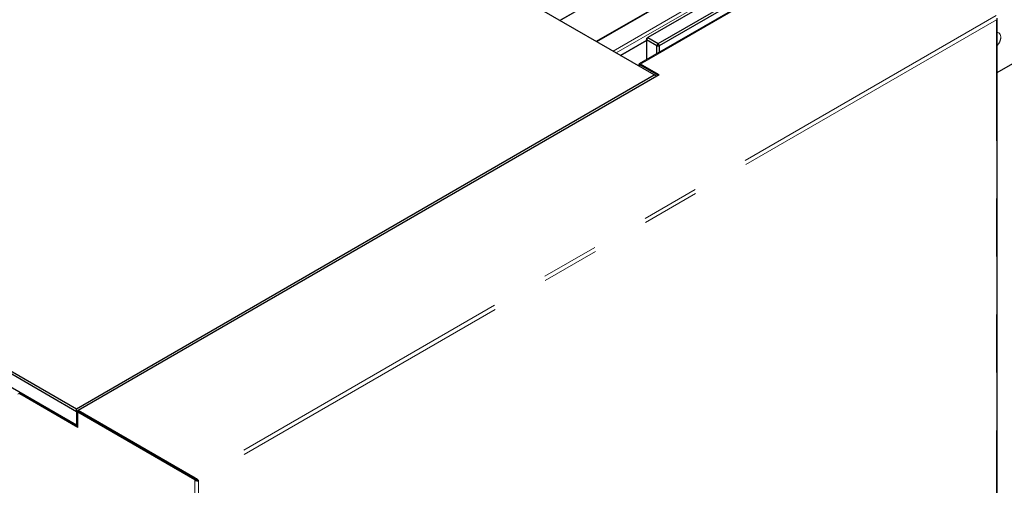
# Model space of a CAD drawing. Units: millimetres. Extents: x 11 to 419, y 1 to 296.
# Drawn here: x 316 to 338, y 145 to 156 of the extents above; entities that cross this region are included whole.
import ezdxf

# ---------------------------------------------------------------- set-up
doc = ezdxf.new("R2010")
doc.units = ezdxf.units.MM
doc.linetypes.add('PHANTOM', pattern=[12.7, 6.35, -1.27, 1.27, -1.27, 1.27, -1.27])

msp = doc.modelspace()

# ---------------------------------------------------------------- linework, layer by layer
at = {"color": 7, "linetype": 'Continuous', "lineweight": 25}
for p, q in [((345.790503, 164.301251), (330.00788, 155.190137)), ((330.234154, 155.059511), (346.016777, 164.170626)), ((346.045062, 164.121636), (330.262438, 155.010521)), ((330.149301, 154.373811), (319.054796, 160.778532)), ((294.624256, 160.251949), (317.477948, 147.058794)), ((317.477948, 146.993476), (294.567688, 160.219288)), ((317.477948, 146.699521), (294.567688, 159.925333)), ((334.641251, 157.39545), (329.822319, 154.61354)), ((328.084104, 155.566024), (330.555011, 156.992448)), ((330.555013, 156.992446), (328.084106, 155.566022)), ((331.350557, 156.533189), (328.87965, 155.106765)), ((337.676349, 140.24418), (337.676349, 155.618011)), ((337.676349, 154.423898), (339.681101, 155.581216)), ((329.410502, 154.800311), (329.979596, 155.128842)), ((329.979596, 155.128839), (329.410504, 154.800309)), ((329.979596, 155.141147), (330.00788, 155.190137)), ((329.979596, 155.173803), (330.00788, 155.190137)), ((329.979596, 155.173803), (329.979596, 155.141147)), ((330.20587, 155.010521), (329.979596, 155.141147)), ((329.979596, 155.141147), (329.979596, 154.704334)), ((330.00788, 155.190137), (330.234154, 155.059511)), ((330.234154, 155.059511), (330.20587, 155.010521)), ((330.234154, 155.059511), (330.262438, 155.010521)), ((330.20587, 155.010521), (330.262438, 155.010521)), ((330.20587, 154.834959), (330.20587, 155.010521)), ((330.262438, 155.010521), (330.262438, 154.867615)), ((329.80989, 154.569749), (329.80989, 154.586069)), ((329.831103, 154.557503), (329.831103, 154.573823)), ((330.262438, 154.373811), (329.852316, 154.610569)), ((330.241222, 154.361563), (329.852316, 154.586073)), ((317.477948, 147.058794), (330.149301, 154.373811)), ((330.262438, 154.373811), (317.516838, 147.015933)), ((330.205865, 154.341152), (330.149301, 154.373811)), ((316.234655, 147.399525), (316.213441, 147.387279)), ((317.506232, 146.650532), (316.23344, 147.385299)), ((317.506232, 146.675024), (316.254653, 147.397545)), ((316.460049, 147.278972), (316.467125, 147.283057)), ((316.516618, 147.246316), (316.523694, 147.2504)), ((316.636491, 147.185284), (316.636491, 147.177115)), ((316.716872, 147.130712), (316.723947, 147.134796)), ((317.477948, 146.993476), (317.477948, 147.058794)), ((317.516838, 147.015927), (317.477948, 146.993476)), ((317.477948, 146.993476), (317.477948, 146.699521)), ((317.518253, 146.99062), (317.506232, 146.98368)), ((317.506232, 146.650532), (317.506232, 146.98368)), ((320.07303, 145.5019), (317.506232, 146.98368)), ((320.083636, 145.534152), (317.516838, 147.015933)), ((317.516838, 147.015933), (317.516838, 146.991436)), ((320.083636, 145.509656), (317.516838, 146.991436)), ((317.456734, 146.711768), (317.456734, 146.703598)), ((317.506232, 146.71585), (317.477948, 146.699521)), ((320.07303, 145.5019), (320.085972, 145.509371)), ((320.083636, 145.534152), (320.083636, 145.509656)), ((320.157882, 145.479036), (320.136669, 145.491283))]:
    msp.add_line(p, q, dxfattribs=at)
at = {"color": 8, "linetype": 'PHANTOM', "lineweight": 18}
for p, q in [((334.671249, 157.39248), (329.852316, 154.610569)), ((331.3652, 156.524736), (328.894293, 155.098312)), ((329.247846, 154.89421), (331.718753, 156.320634)), ((331.789469, 156.27981), (329.318563, 154.853386)), ((337.648169, 155.673941), (320.083636, 145.534152)), ((337.658775, 155.582087), (320.157882, 145.479036)), ((337.658775, 140.23112), (337.658775, 155.582087)), ((329.831103, 154.573823), (329.85232, 154.586071)), ((316.247888, 147.40962), (316.191013, 147.376787)), ((316.254653, 147.397545), (316.23344, 147.385299)), ((316.693434, 147.144242), (316.700509, 147.148327)), ((320.07303, 145.5019), (320.07303, 130.105206)), ((320.157882, 145.479036), (320.157882, 130.128069))]:
    msp.add_line(p, q, dxfattribs=at)
at = {"color": 8, "linetype": 'PHANTOM', "lineweight": 18, "flags": 128}
msp.add_lwpolyline([(337.750271, 155.173861), (337.75233, 155.206114), (337.7491, 155.235182), (337.740707, 155.259947), (337.727472, 155.279457), (337.709905, 155.292963), (337.688681, 155.299945), (337.676349, 155.300899)], dxfattribs=at)
at = {"color": 8, "linetype": 'PHANTOM', "lineweight": 18}
msp.add_arc((337.439244, 155.224152), 0.315068, 318.8120627, 350.8151883, dxfattribs=at)
at = {"color": 7, "linetype": 'Continuous', "lineweight": 25}
for centre, radius, start, end in [((329.835754, 154.590265), 0.026203, 50.7967148, 189.214037), ((329.844035, 154.575921), 0.013101, 50.7967148, 189.214037), ((316.242936, 147.38119), 0.020119, 54.3824225, 114.307119)]:
    msp.add_arc(centre, radius, start, end, dxfattribs=at)
for points in [[(320.073029, 145.5019), (320.079227, 145.497153), (320.091621, 145.48766), (320.115456, 145.479512), (320.139291, 145.476228), (320.151685, 145.4781), (320.157882, 145.479036)], [(320.157882, 145.479036), (320.154593, 145.484294), (320.148014, 145.494808), (320.130248, 145.512074), (320.108269, 145.526907), (320.091847, 145.531737), (320.083636, 145.534152)], [(320.136669, 145.491283), (320.133699, 145.493146), (320.127758, 145.496872), (320.114897, 145.503209), (320.09993, 145.508329), (320.089067, 145.509214), (320.083636, 145.509656)]]:
    msp.add_open_spline(points, degree=3, dxfattribs=at)
msp.add_open_spline([(320.101429, 145.507153), (320.102262, 145.506308), (320.106275, 145.502233), (320.115532, 145.497325), (320.127354, 145.492714), (320.133564, 145.49176), (320.136669, 145.491283)], degree=3, knots=[0, 0, 0, 0, 0.080207244, 0.386804829, 0.693402415, 1, 1, 1, 1], dxfattribs=at)

doc.saveas('drawing.dxf')
